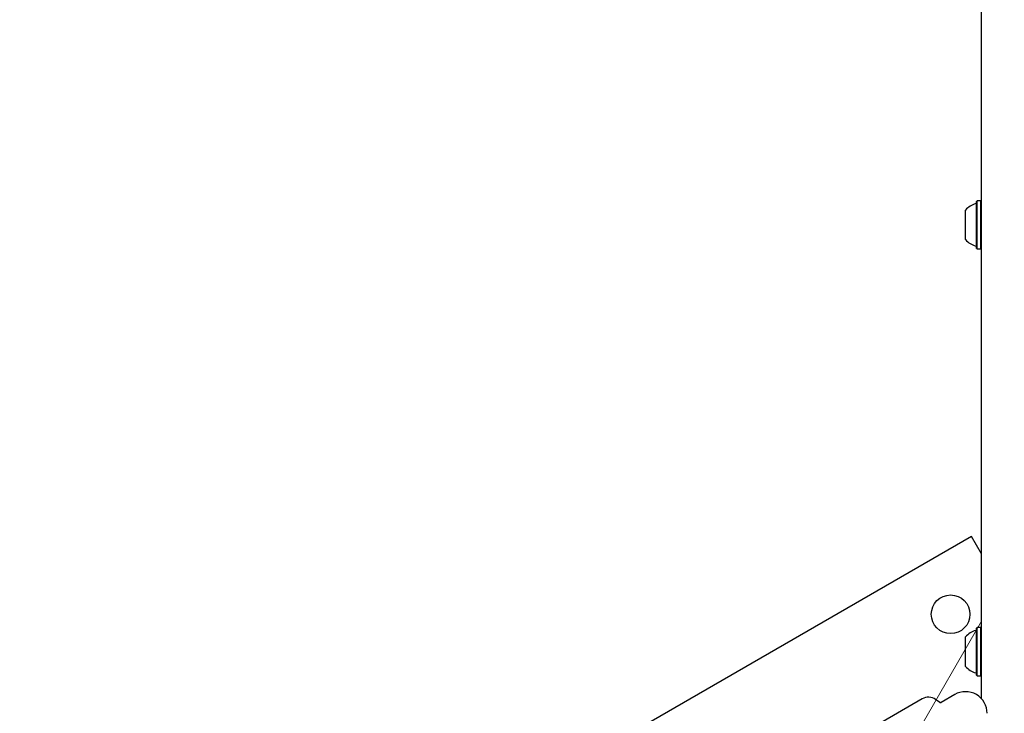
# Model space of a CAD drawing. Units: millimetres. Extents: x 452 to 1636, y 570 to 1473.
# Drawn here: x 814 to 858, y 1201 to 1231 of the extents above; entities that cross this region are included whole.
import ezdxf

# ---------------------------------------------------------------- set-up
doc = ezdxf.new("R2010")
doc.units = ezdxf.units.MM
doc.header["$LTSCALE"] = 100
doc.styles.add('SLDTEXTSTYLE1', font='TXT', dxfattribs={"width": 0.75})
doc.dimstyles.new('SLDDIMSTYLE1', dxfattribs={"dimtxt": 15.875, "dimasz": 8, "dimexe": 0, "dimexo": 0.0625, "dimgap": 3.96875, "dimtad": 2, "dimdec": 0, "dimrnd": 1e-09, "dimzin": 12, "dimdsep": 46, "dimtxsty": 'SLDTEXTSTYLE1', "dimblk1": 'DOT', "dimblk2": 'DOT', "dimsah": 1, "dimcen": 0.09, "dimse1": 1, "dimse2": 1, "dimadec": 0, "dimazin": 3, "dimtfac": 1, "dimtdec": 0, "dimtofl": 0, "dimtmove": 0, "dimatfit": 3, "dimldrblk": 'DOT', "dimfxl": 0, "dimfrac": 2, "dimtolj": 1, "dimtzin": 12, "dimarcsym": 0})

# ---------------------------------------------------------------- blocks, each defined once
blk = doc.blocks.new('_Dot')
at = {"color": 0, "linetype": 'ByBlock', "lineweight": -2}
blk.add_line((-0.5, 0), (-1, 0), dxfattribs=at)
at = {"color": 0, "linetype": 'ByBlock', "const_width": 0.5}
blk.add_lwpolyline([(-0.25, 0, 1), (0.25, 0, 1)], format="xyb", close=True, dxfattribs=at)
blk = doc.blocks.new('_D_2')
at = {"color": 7, "linetype": 'Continuous', "lineweight": 18}
blk.add_line((472.776, 784.002), (472.776, 1291.132), dxfattribs=at)
at = {"color": 7, "linetype": 'Continuous', "lineweight": 18, "xscale": 8, "yscale": 8}
for p, rotation in [((472.776, 1291.132), 90.0000000000004), ((472.776, 784.002), 270.0000000000004)]:
    blk.add_blockref('_Dot', p, dxfattribs=dict(at, rotation=rotation))
at = {"color": 7, "linetype": 'Continuous', "lineweight": 18, "insert": (452.312, 1019.972), "char_height": 15.875, "attachment_point": 1, "rotation": 90, "style": 'SLDTEXTSTYLE1'}
blk.add_mtext('507', dxfattribs=at)
blk = doc.blocks.new('_D_4')
at = {"color": 7, "linetype": 'Continuous', "lineweight": 18}
blk.add_line((1427.241, 1452.16), (660.127, 1452.16), dxfattribs=at)
at = {"color": 7, "linetype": 'Continuous', "lineweight": 18, "xscale": 8, "yscale": 8, "rotation": 180.0000000000004}
blk.add_blockref('_Dot', (660.127, 1452.16), dxfattribs=at)
at = {"color": 7, "linetype": 'Continuous', "lineweight": 18, "xscale": 8, "yscale": 8}
blk.add_blockref('_Dot', (1427.241, 1452.16), dxfattribs=at)
at = {"color": 7, "linetype": 'Continuous', "lineweight": 18, "insert": (1026.089, 1472.624), "char_height": 15.875, "attachment_point": 1, "style": 'SLDTEXTSTYLE1'}
blk.add_mtext('767', dxfattribs=at)

msp = doc.modelspace()

# ---------------------------------------------------------------- linework, layer by layer
at = {"color": 7, "linetype": 'Continuous', "lineweight": 18}
for p, q in [((856.642, 1204.92), (856.642, 1270.923)), ((856.642, 1270.923), (856.642, 1204.92)), ((821.718, 1144.43), (856.642, 1204.92)), ((856.642, 1204.92), (821.718, 1144.43))]:
    msp.add_line(p, q, dxfattribs=at)
at = {"color": 7, "linetype": 'Continuous', "lineweight": 25}
for p, q in [((856.642, 1201.951), (856.642, 1269.993)), ((856.447, 1223.387), (856.422, 1223.362)), ((856.617, 1223.387), (856.447, 1223.387)), ((856.642, 1223.362), (856.617, 1223.387)), ((856.422, 1221.297), (856.447, 1221.272)), ((856.617, 1221.272), (856.642, 1221.297)), ((856.447, 1221.272), (856.617, 1221.272)), ((856.2, 1208.635), (841.478, 1200.135)), ((856.642, 1207.87), (856.2, 1208.635)), ((856.447, 1204.637), (856.422, 1204.612)), ((856.617, 1204.637), (856.447, 1204.637)), ((856.642, 1204.612), (856.617, 1204.637)), ((856.422, 1202.547), (856.447, 1202.522)), ((856.447, 1202.522), (856.617, 1202.522)), ((856.617, 1202.522), (856.642, 1202.547)), ((854.035, 1201.503), (848.737, 1198.444)), ((854.81, 1201.348), (854.626, 1201.477)), ((855.464, 1201.693), (854.863, 1201.346))]:
    msp.add_line(p, q, dxfattribs=at)
at = {"color": 7, "linetype": 'Continuous', "lineweight": 25, "flags": 128}
for points in [[(856.422, 1221.297), (856.422, 1221.298), (856.422, 1221.322), (856.422, 1221.381), (856.422, 1221.473), (856.422, 1221.593), (856.422, 1221.739), (856.422, 1221.904), (856.422, 1222.084), (856.422, 1222.273), (856.422, 1222.463), (856.422, 1222.649), (856.422, 1222.824), (856.422, 1222.982), (856.422, 1223.118), (856.422, 1223.227), (856.422, 1223.306), (856.422, 1223.351), (856.422, 1223.362)], [(856.447, 1221.272), (856.447, 1221.273), (856.447, 1221.298), (856.447, 1221.358), (856.447, 1221.452), (856.447, 1221.575), (856.447, 1221.724), (856.447, 1221.894), (856.447, 1222.078), (856.447, 1222.271), (856.447, 1222.466), (856.447, 1222.657), (856.447, 1222.836), (856.447, 1222.998), (856.447, 1223.137), (856.447, 1223.249), (856.447, 1223.329), (856.447, 1223.375), (856.447, 1223.387)], [(856.617, 1221.272), (856.617, 1221.273), (856.617, 1221.298), (856.617, 1221.358), (856.617, 1221.452), (856.617, 1221.575), (856.617, 1221.724), (856.617, 1221.894), (856.617, 1222.078), (856.617, 1222.271), (856.617, 1222.466), (856.617, 1222.657), (856.617, 1222.836), (856.617, 1222.998), (856.617, 1223.137), (856.617, 1223.249), (856.617, 1223.329), (856.617, 1223.375), (856.617, 1223.387)], [(855.942, 1221.679), (855.942, 1221.682), (855.942, 1221.713), (855.942, 1221.778), (855.942, 1221.872), (855.942, 1221.991), (855.942, 1222.128), (855.942, 1222.276), (855.942, 1222.427), (855.942, 1222.572), (855.942, 1222.705), (855.942, 1222.817), (855.942, 1222.903), (855.942, 1222.958), (855.942, 1222.979), (855.942, 1222.979)], [(856.422, 1202.547), (856.422, 1202.548), (856.422, 1202.572), (856.422, 1202.631), (856.422, 1202.723), (856.422, 1202.843), (856.422, 1202.989), (856.422, 1203.154), (856.422, 1203.334), (856.422, 1203.523), (856.422, 1203.713), (856.422, 1203.899), (856.422, 1204.074), (856.422, 1204.232), (856.422, 1204.368), (856.422, 1204.477), (856.422, 1204.556), (856.422, 1204.601), (856.422, 1204.612)], [(856.447, 1202.522), (856.447, 1202.523), (856.447, 1202.548), (856.447, 1202.608), (856.447, 1202.702), (856.447, 1202.825), (856.447, 1202.974), (856.447, 1203.144), (856.447, 1203.328), (856.447, 1203.521), (856.447, 1203.716), (856.447, 1203.907), (856.447, 1204.086), (856.447, 1204.248), (856.447, 1204.387), (856.447, 1204.499), (856.447, 1204.579), (856.447, 1204.625), (856.447, 1204.637)], [(856.617, 1202.522), (856.617, 1202.523), (856.617, 1202.548), (856.617, 1202.608), (856.617, 1202.702), (856.617, 1202.825), (856.617, 1202.974), (856.617, 1203.144), (856.617, 1203.328), (856.617, 1203.521), (856.617, 1203.716), (856.617, 1203.907), (856.617, 1204.086), (856.617, 1204.248), (856.617, 1204.387), (856.617, 1204.499), (856.617, 1204.579), (856.617, 1204.625), (856.617, 1204.637)], [(855.942, 1202.929), (855.942, 1202.932), (855.942, 1202.963), (855.942, 1203.028), (855.942, 1203.122), (855.942, 1203.241), (855.942, 1203.378), (855.942, 1203.526), (855.942, 1203.677), (855.942, 1203.822), (855.942, 1203.955), (855.942, 1204.067), (855.942, 1204.153), (855.942, 1204.208), (855.942, 1204.229), (855.942, 1204.229)], [(856.642, 1201.51), (856.642, 1201.601), (856.642, 1201.791), (856.642, 1201.951)]]:
    msp.add_lwpolyline(points, dxfattribs=at)
at = {"color": 7, "linetype": 'Continuous', "lineweight": 25}
msp.add_circle((855.285, 1205.22), 0.85, dxfattribs=at)
for centre, radius, start, end in [((856.662, 1222.33), 0.97, 106.5288, 137.9415), ((856.372, 1223.307), 0.05, 286.5288, 0), ((856.662, 1222.329), 0.97, 222.0585, 253.4712), ((856.372, 1221.351), 0.05, 0, 73.4712), ((856.662, 1203.58), 0.97, 106.5288, 137.9415), ((856.372, 1204.557), 0.05, 286.5288, 0), ((856.662, 1203.579), 0.97, 222.0585, 253.4712), ((856.372, 1202.601), 0.05, 0, 73.4712), ((854.31, 1201.027), 0.55, 55, 120), ((855.939, 1200.87), 0.95, 0, 120), ((854.838, 1201.389), 0.05, 235, 300)]:
    msp.add_arc(centre, radius, start, end, dxfattribs=at)

# ---------------------------------------------------------------- dimensions: what is measured, and where the dimension line sits
at = {"color": 7, "linetype": 'Continuous', "lineweight": 18}
dim = msp.add_linear_dim(base=(1427.241, 1452.16), p1=(660.127, 1225.76), p2=(1427.241, 990.47), dimstyle='SLDDIMSTYLE1', dxfattribs=at)
dim.commit()
dim.dimension.update_dxf_attribs({"geometry": '_D_4', "text_midpoint": (1043.684, 1452.16), "dimtype": 160})
dim = msp.add_linear_dim(base=(472.776, 784.002), p1=(700.509, 1291.132), p2=(1200.328, 784.002), angle=90, dimstyle='SLDDIMSTYLE1', dxfattribs=at)
dim.commit()
dim.dimension.update_dxf_attribs({"geometry": '_D_2', "text_midpoint": (472.776, 1037.567), "dimtype": 160})

doc.saveas('drawing.dxf')
